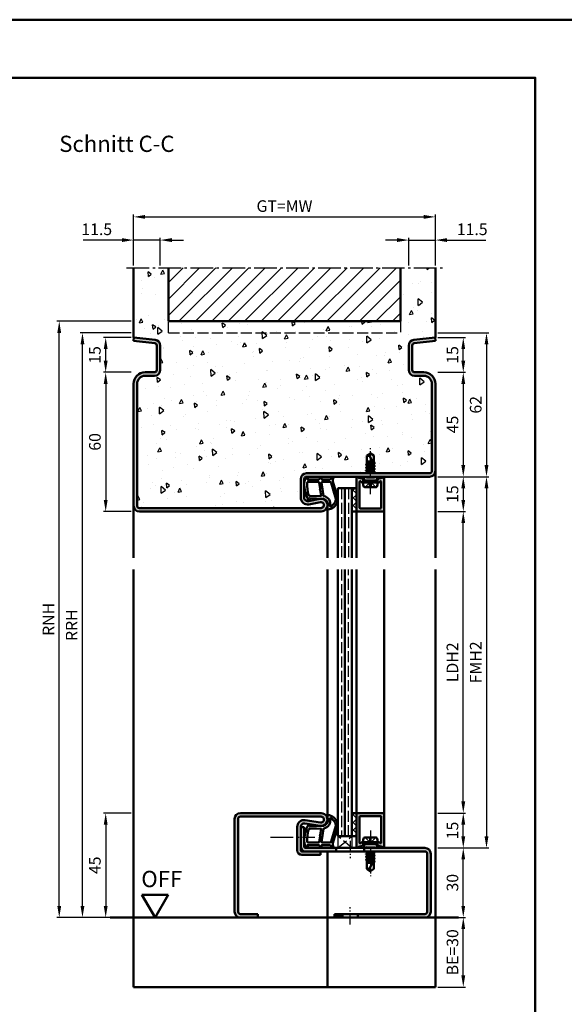
# Model space of a CAD drawing. Units: millimetres. Extents: x 0 to 6300, y -31 to 742.
# Drawn here: x 2903 to 3138, y 318 to 742 of the extents above; entities that cross this region are included whole.
import ezdxf

# ---------------------------------------------------------------- set-up
doc = ezdxf.new("R2010")
doc.units = ezdxf.units.MM
for name, pattern in [('AM_DIN_F_W050', [6.25, 4.75, -1.5]), ('AM_DIN_G_W050', [13.75, 9.75, -1.5, 1, -1.5]), ('AM_DIN_G_W050x2', [6.875, 4.75, -0.875, 0.375, -0.875])]:
    doc.linetypes.add(name, pattern=pattern)
for name, color, linetype, lineweight in [('AM_0', 7, 'Continuous', 50), ('AM_1', 14, 'Continuous', 50), ('AM_3', 6, 'AM_DIN_F_W050', 25), ('AM_5', 3, 'Continuous', 25), ('AM_7', 4, 'AM_DIN_G_W050', 25), ('AM_8', 1, 'Continuous', 25), ('AM_BOR', 7, 'Continuous', 50)]:
    doc.layers.add(name, color=color, linetype=linetype, lineweight=lineweight)
doc.layers.add('AM_12', color=7, linetype='Continuous', lineweight=50, plot=False)
doc.styles.get("Standard").update_dxf_attribs({"font": 'ISOCP.SHX'})
doc.dimstyles.new('AM_DIN$0', dxfattribs={"dimtxt": 4.5, "dimasz": 4.5, "dimexe": 1, "dimexo": 1, "dimgap": 1.5, "dimtad": 1, "dimdsep": 46, "dimtxsty": 'Standard', "dimcen": 0, "dimclrd": 256, "dimclre": 256, "dimclrt": 2, "dimazin": 2, "dimtp": 0.1, "dimtm": 0.1, "dimtfac": 0.71, "dimtmove": 0, "dimatfit": 3, "dimfxl": 0, "dimlwd": -1, "dimlwe": -1, "dimarcsym": 0})
pattern_1 = [(45, (4080.9464, 1020.9957), (-1.6263456, 1.6263456), []), (135, (4080.9464, 1020.9957), (-1.6263456, -1.6263456), [])]

# ---------------------------------------------------------------- blocks, each defined once
blk = doc.blocks.new('*D345')
at = {"layer": 'AM_5', "linetype": 'ByBlock'}
for p, q in [((2951, 400.5), (2939, 400.5)), ((2940, 395.5), (2940, 360.5)), ((2951, 355.5), (2939, 355.5))]:
    blk.add_line(p, q, dxfattribs=at)
at = {"layer": 'AM_5'}
for points in [[(2939.17, 395.5), (2940.83, 395.5), (2940, 400.5)], [(2939.17, 360.5), (2940.83, 360.5), (2940, 355.5)]]:
    blk.add_solid(points, dxfattribs=at)
at = {"layer": 'Defpoints', "color": 0}
for p in [(2952, 400.5), (2940, 355.5), (2952, 355.5)]:
    blk.add_point(p, dxfattribs=at)
at = {"layer": 'AM_5', "color": 2, "insert": (2936, 378), "char_height": 5, "attachment_point": 5, "rotation": 90}
blk.add_mtext('45', dxfattribs=at)
blk = doc.blocks.new('*D346')
at = {"layer": 'AM_5', "linetype": 'ByBlock'}
for p, q in [((3083, 385.5), (3095, 385.5)), ((3094, 360.5), (3094, 380.5)), ((3083, 355.5), (3095, 355.5))]:
    blk.add_line(p, q, dxfattribs=at)
at = {"layer": 'AM_5'}
for points in [[(3093.17, 380.5), (3094.83, 380.5), (3094, 385.5)], [(3093.17, 360.5), (3094.83, 360.5), (3094, 355.5)]]:
    blk.add_solid(points, dxfattribs=at)
at = {"layer": 'Defpoints', "color": 0}
for p in [(3082, 385.5), (3094, 385.5), (3082, 355.5)]:
    blk.add_point(p, dxfattribs=at)
at = {"layer": 'AM_5', "color": 2, "insert": (3090, 370.5), "char_height": 5, "attachment_point": 5, "rotation": 90}
blk.add_mtext('30', dxfattribs=at)
blk = doc.blocks.new('*D347')
at = {"layer": 'AM_5', "linetype": 'ByBlock'}
for p, q in [((3083, 400.5), (3095, 400.5)), ((3094, 390.5), (3094, 395.5)), ((3083, 385.5), (3095, 385.5))]:
    blk.add_line(p, q, dxfattribs=at)
at = {"layer": 'AM_5'}
for points in [[(3093.17, 395.5), (3094.83, 395.5), (3094, 400.5)], [(3093.17, 390.5), (3094.83, 390.5), (3094, 385.5)]]:
    blk.add_solid(points, dxfattribs=at)
at = {"layer": 'Defpoints', "color": 0}
for p in [(3082, 400.5), (3094, 400.5), (3082, 385.5)]:
    blk.add_point(p, dxfattribs=at)
at = {"layer": 'AM_5', "color": 2, "insert": (3090, 393), "char_height": 5, "attachment_point": 5, "rotation": 90}
blk.add_mtext('15', dxfattribs=at)
blk = doc.blocks.new('*D348')
at = {"layer": 'AM_5', "linetype": 'ByBlock'}
for p, q in [((3083, 530.5), (3095, 530.5)), ((3094, 405.5), (3094, 525.5)), ((3083, 400.5), (3095, 400.5))]:
    blk.add_line(p, q, dxfattribs=at)
at = {"layer": 'AM_5'}
for points in [[(3093.17, 525.5), (3094.83, 525.5), (3094, 530.5)], [(3093.17, 405.5), (3094.83, 405.5), (3094, 400.5)]]:
    blk.add_solid(points, dxfattribs=at)
at = {"layer": 'Defpoints', "color": 0}
for p in [(3082, 530.5), (3094, 530.5), (3082, 400.5)]:
    blk.add_point(p, dxfattribs=at)
at = {"layer": 'AM_5', "color": 2, "insert": (3089.97, 465.5), "char_height": 5, "attachment_point": 5, "rotation": 90}
blk.add_mtext('LDH2', dxfattribs=at)
blk = doc.blocks.new('*D349')
at = {"layer": 'AM_5', "linetype": 'ByBlock'}
for p, q in [((3083, 545.5), (3105, 545.5)), ((3104, 540.5), (3104, 390.5)), ((3083, 385.5), (3105, 385.5))]:
    blk.add_line(p, q, dxfattribs=at)
at = {"layer": 'AM_5'}
for points in [[(3103.17, 540.5), (3104.83, 540.5), (3104, 545.5)], [(3103.17, 390.5), (3104.83, 390.5), (3104, 385.5)]]:
    blk.add_solid(points, dxfattribs=at)
at = {"layer": 'Defpoints', "color": 0}
for p in [(3082, 545.5), (3082, 385.5), (3104, 385.5)]:
    blk.add_point(p, dxfattribs=at)
at = {"layer": 'AM_5', "color": 2, "insert": (3100, 465.5), "char_height": 5, "attachment_point": 5, "rotation": 90}
blk.add_mtext('FMH2', dxfattribs=at)
blk = doc.blocks.new('*D327')
at = {"layer": 'AM_5', "linetype": 'ByBlock'}
for p, q in [((3083, 590.5), (3095, 590.5)), ((3094, 585.5), (3094, 550.5)), ((3083, 545.5), (3095, 545.5))]:
    blk.add_line(p, q, dxfattribs=at)
at = {"layer": 'AM_5'}
for points in [[(3093.17, 585.5), (3094.83, 585.5), (3094, 590.5)], [(3093.17, 550.5), (3094.83, 550.5), (3094, 545.5)]]:
    blk.add_solid(points, dxfattribs=at)
at = {"layer": 'Defpoints', "color": 0}
for p in [(3082, 590.5), (3082, 545.5), (3094, 545.5)]:
    blk.add_point(p, dxfattribs=at)
at = {"layer": 'AM_5', "color": 2, "insert": (3090, 568), "char_height": 5, "attachment_point": 5, "rotation": 90}
blk.add_mtext('45', dxfattribs=at)
blk = doc.blocks.new('*D328')
at = {"layer": 'AM_5', "linetype": 'ByBlock'}
for p, q in [((3083, 545.5), (3095, 545.5)), ((3094, 540.5), (3094, 535.5)), ((3083, 530.5), (3095, 530.5))]:
    blk.add_line(p, q, dxfattribs=at)
at = {"layer": 'AM_5'}
for points in [[(3093.17, 540.5), (3094.83, 540.5), (3094, 545.5)], [(3093.17, 535.5), (3094.83, 535.5), (3094, 530.5)]]:
    blk.add_solid(points, dxfattribs=at)
at = {"layer": 'Defpoints', "color": 0}
for p in [(3082, 545.5), (3082, 530.5), (3094, 530.5)]:
    blk.add_point(p, dxfattribs=at)
at = {"layer": 'AM_5', "color": 2, "insert": (3090, 538), "char_height": 5, "attachment_point": 5, "rotation": 90}
blk.add_mtext('15', dxfattribs=at)
blk = doc.blocks.new('*D312')
at = {"layer": 'AM_5', "linetype": 'ByBlock'}
for p, q in [((2951, 590.5), (2939, 590.5)), ((2940, 585.5), (2940, 535.5)), ((2951, 530.5), (2939, 530.5))]:
    blk.add_line(p, q, dxfattribs=at)
at = {"layer": 'AM_5'}
for points in [[(2939.17, 585.5), (2940.83, 585.5), (2940, 590.5)], [(2939.17, 535.5), (2940.83, 535.5), (2940, 530.5)]]:
    blk.add_solid(points, dxfattribs=at)
at = {"layer": 'Defpoints', "color": 0}
for p in [(2952, 590.5), (2940, 530.5), (2952, 530.5)]:
    blk.add_point(p, dxfattribs=at)
at = {"layer": 'AM_5', "color": 2, "insert": (2936, 560.5), "char_height": 5, "attachment_point": 5, "rotation": 90}
blk.add_mtext('60', dxfattribs=at)
blk = doc.blocks.new('*D313')
at = {"layer": 'AM_5', "linetype": 'ByBlock'}
for p, q in [((2947, 647.5), (2930.29, 647.5)), ((2952, 636.5), (2952, 648.5)), ((2963.5, 647.5), (2952, 647.5)), ((2963.5, 636.5), (2963.5, 648.5)), ((2968.5, 647.5), (2973.5, 647.5))]:
    blk.add_line(p, q, dxfattribs=at)
at = {"layer": 'AM_5'}
for points in [[(2947, 648.33), (2947, 646.67), (2952, 647.5)], [(2968.5, 648.33), (2968.5, 646.67), (2963.5, 647.5)]]:
    blk.add_solid(points, dxfattribs=at)
at = {"layer": 'Defpoints', "color": 0}
for p in [(2952, 647.5), (2952, 635.5), (2963.5, 635.5)]:
    blk.add_point(p, dxfattribs=at)
at = {"layer": 'AM_5', "color": 2, "insert": (2936.15, 651.5), "char_height": 5, "attachment_point": 5}
blk.add_mtext('11.5', dxfattribs=at)
blk = doc.blocks.new('*D314')
at = {"layer": 'AM_5', "linetype": 'ByBlock'}
for p, q in [((3065.5, 647.5), (3060.5, 647.5)), ((3070.5, 636.5), (3070.5, 648.5)), ((3070.5, 647.5), (3082, 647.5)), ((3082, 636.5), (3082, 648.5)), ((3087, 647.5), (3103.71, 647.5))]:
    blk.add_line(p, q, dxfattribs=at)
at = {"layer": 'AM_5'}
for points in [[(3065.5, 648.33), (3065.5, 646.67), (3070.5, 647.5)], [(3087, 648.33), (3087, 646.67), (3082, 647.5)]]:
    blk.add_solid(points, dxfattribs=at)
at = {"layer": 'Defpoints', "color": 0}
for p in [(3082, 647.5), (3070.5, 635.5), (3082, 635.5)]:
    blk.add_point(p, dxfattribs=at)
at = {"layer": 'AM_5', "color": 2, "insert": (3097.85, 651.5), "char_height": 5, "attachment_point": 5}
blk.add_mtext('11.5', dxfattribs=at)
blk = doc.blocks.new('*D315')
at = {"layer": 'AM_5', "linetype": 'ByBlock'}
for p, q in [((2952, 636.5), (2952, 658.5)), ((3082, 636.5), (3082, 658.5)), ((2957, 657.5), (3077, 657.5))]:
    blk.add_line(p, q, dxfattribs=at)
at = {"layer": 'AM_5'}
for points in [[(2957, 658.33), (2957, 656.67), (2952, 657.5)], [(3077, 658.33), (3077, 656.67), (3082, 657.5)]]:
    blk.add_solid(points, dxfattribs=at)
at = {"layer": 'Defpoints', "color": 0}
for p in [(3082, 657.5), (2952, 635.5), (3082, 635.5)]:
    blk.add_point(p, dxfattribs=at)
at = {"layer": 'AM_5', "color": 2, "insert": (3017, 661.51), "char_height": 5, "attachment_point": 5}
blk.add_mtext('GT=MW', dxfattribs=at)
blk = doc.blocks.new('*D329')
at = {"layer": 'AM_5', "linetype": 'ByBlock'}
for p, q in [((2951, 605.5), (2939, 605.5)), ((2940, 595.5), (2940, 600.5)), ((2951, 590.5), (2939, 590.5))]:
    blk.add_line(p, q, dxfattribs=at)
at = {"layer": 'AM_5'}
for points in [[(2939.17, 600.5), (2940.83, 600.5), (2940, 605.5)], [(2939.17, 595.5), (2940.83, 595.5), (2940, 590.5)]]:
    blk.add_solid(points, dxfattribs=at)
at = {"layer": 'Defpoints', "color": 0}
for p in [(2940, 605.5), (2952, 605.5), (2952, 590.5)]:
    blk.add_point(p, dxfattribs=at)
at = {"layer": 'AM_5', "color": 2, "insert": (2936, 598), "char_height": 5, "attachment_point": 5, "rotation": 90}
blk.add_mtext('15', dxfattribs=at)
blk = doc.blocks.new('*D330')
at = {"layer": 'AM_5', "linetype": 'ByBlock'}
for p, q in [((3083, 605.5), (3095, 605.5)), ((3094, 595.5), (3094, 600.5)), ((3083, 590.5), (3095, 590.5))]:
    blk.add_line(p, q, dxfattribs=at)
at = {"layer": 'AM_5'}
for points in [[(3093.17, 600.5), (3094.83, 600.5), (3094, 605.5)], [(3093.17, 595.5), (3094.83, 595.5), (3094, 590.5)]]:
    blk.add_solid(points, dxfattribs=at)
at = {"layer": 'Defpoints', "color": 0}
for p in [(3082, 605.5), (3094, 605.5), (3082, 590.5)]:
    blk.add_point(p, dxfattribs=at)
at = {"layer": 'AM_5', "color": 2, "insert": (3090, 598), "char_height": 5, "attachment_point": 5, "rotation": 90}
blk.add_mtext('15', dxfattribs=at)
blk = doc.blocks.new('*D331')
at = {"layer": 'AM_5', "linetype": 'ByBlock'}
for p, q in [((2951, 607.5), (2929, 607.5)), ((2930, 360.5), (2930, 602.5)), ((2951, 355.5), (2929, 355.5))]:
    blk.add_line(p, q, dxfattribs=at)
at = {"layer": 'AM_5'}
for points in [[(2929.17, 602.5), (2930.83, 602.5), (2930, 607.5)], [(2929.17, 360.5), (2930.83, 360.5), (2930, 355.5)]]:
    blk.add_solid(points, dxfattribs=at)
at = {"layer": 'Defpoints', "color": 0}
for p in [(2930, 607.5), (2952, 607.5), (2952, 355.5)]:
    blk.add_point(p, dxfattribs=at)
at = {"layer": 'AM_5', "color": 2, "insert": (2926, 481.5), "char_height": 5, "attachment_point": 5, "rotation": 90}
blk.add_mtext('RRH', dxfattribs=at)
blk = doc.blocks.new('*D332')
at = {"layer": 'AM_5', "linetype": 'ByBlock'}
for p, q in [((2951, 612.5), (2919, 612.5)), ((2920, 360.5), (2920, 607.5)), ((2951, 355.5), (2919, 355.5))]:
    blk.add_line(p, q, dxfattribs=at)
at = {"layer": 'AM_5'}
for points in [[(2919.17, 607.5), (2920.83, 607.5), (2920, 612.5)], [(2919.17, 360.5), (2920.83, 360.5), (2920, 355.5)]]:
    blk.add_solid(points, dxfattribs=at)
at = {"layer": 'Defpoints', "color": 0}
for p in [(2920, 612.5), (2952, 612.5), (2952, 355.5)]:
    blk.add_point(p, dxfattribs=at)
at = {"layer": 'AM_5', "color": 2, "insert": (2916, 484), "char_height": 5, "attachment_point": 5, "rotation": 90}
blk.add_mtext('RNH', dxfattribs=at)
blk = doc.blocks.new('*D333')
at = {"layer": 'AM_5', "linetype": 'ByBlock'}
for p, q in [((3083, 607.5), (3105, 607.5)), ((3104, 602.5), (3104, 550.5)), ((3083, 545.5), (3105, 545.5))]:
    blk.add_line(p, q, dxfattribs=at)
at = {"layer": 'AM_5'}
for points in [[(3103.17, 602.5), (3104.83, 602.5), (3104, 607.5)], [(3103.17, 550.5), (3104.83, 550.5), (3104, 545.5)]]:
    blk.add_solid(points, dxfattribs=at)
at = {"layer": 'Defpoints', "color": 0}
for p in [(3082, 607.5), (3082, 545.5), (3104, 545.5)]:
    blk.add_point(p, dxfattribs=at)
at = {"layer": 'AM_5', "color": 2, "insert": (3100, 576.5), "char_height": 5, "attachment_point": 5, "rotation": 90}
blk.add_mtext('62', dxfattribs=at)
blk = doc.blocks.new('*D316')
at = {"layer": 'AM_5', "linetype": 'ByBlock'}
for p, q in [((3083, 355.5), (3095, 355.5)), ((3094, 330.5), (3094, 350.5)), ((3083, 325.5), (3095, 325.5))]:
    blk.add_line(p, q, dxfattribs=at)
at = {"layer": 'AM_5'}
for points in [[(3093.17, 350.5), (3094.83, 350.5), (3094, 355.5)], [(3093.17, 330.5), (3094.83, 330.5), (3094, 325.5)]]:
    blk.add_solid(points, dxfattribs=at)
at = {"layer": 'Defpoints', "color": 0}
for p in [(3082, 355.5), (3094, 355.5), (3082, 325.5)]:
    blk.add_point(p, dxfattribs=at)
at = {"layer": 'AM_5', "color": 2, "insert": (3090, 340.5), "char_height": 5, "attachment_point": 5, "rotation": 90}
blk.add_mtext('BE=30', dxfattribs=at)
blk = doc.blocks.new('DIN_A3_BOS')
at = {"layer": 'AM_12'}
blk.add_lwpolyline([(0, 0), (420, 0), (420, 297), (0, 297)], close=True, dxfattribs=at)
at = {"layer": 'AM_BOR'}
blk.add_lwpolyline([(20, 10), (410, 10), (410, 287), (20, 287)], close=True, dxfattribs=at)
blk = doc.blocks.new('OFF Symbol ab Maßstab 1 2.5')
at = {"layer": 'AM_0'}
for p, q in [((5.62, 9.74), (-5.62, 9.74)), ((0, 0), (-5.62, 9.74)), ((0, 0), (5.62, 9.74))]:
    blk.add_line(p, q, dxfattribs=at)
at = {"layer": 'AM_0', "insert": (-5.92, 20.09), "char_height": 7, "width": 28.3139, "attachment_point": 1}
blk.add_mtext('OFF', dxfattribs=at)

msp = doc.modelspace()

# ---------------------------------------------------------------- hatches: boundary and pattern name
at = {"layer": 'AM_8'}
h = msp.add_hatch(dxfattribs=at)
h.set_pattern_fill('AR-CONC', color=256, scale=0.1, angle=45)
h.set_pattern_definition([(95, (4080.946, 1035.996), (14.00947, 11.75534), [1.905, -20.955]), (40, (4080.946, 1035.996), (-16.00185, 11.01767), [1.524, -16.76406]), (145.4514, (4082.114, 1036.975), (-1.99238, 22.773), [1.619, -17.80902]), (91.1842, (4077.354, 1039.588), (22.14102, 16.19534), [2.8575, -31.4325]), (141.6356, (4079.2, 1040.937), (-0.70866, 34.2827), [2.4285, -26.71356]), (36.1842, (4077.354, 1039.588), (-0.70866, 34.2827), [2.286, -25.146]), (66, (4080.048, 1040.486), (17.952, 3.48951), [1.905, -20.955]), (11, (4080.048, 1040.486), (-8.654, 17.39412), [1.524, -16.764]), (116.4514, (4081.544, 1040.777), (9.298, 20.88363), [1.619, -17.809]), (82.5, (4080.9464, 1035.996), (-5.760547, 6.19734), [0, -16.5608, 0, -17.018, 0, -16.8275]), (52.5, (4080.946, 1035.996), (-2.35897, 11.8087), [0, -9.7028, 0, -16.1798, 0, -6.4135]), (12.5, (4076.941, 1031.9905), (9.992786, 9.18262), [0, -6.35, 0, -19.812, 0, -26.289]), (2.5, (4075.145, 1030.194), (8.67639, 12.27224), [0, -8.255, 0, -13.1572, 0, -18.669])])
h.paths.add_polyline_path([(2961, 589), (2957, 589, 0.4142136), (2953.5, 585.5), (2953.5, 533, 0.4142136), (2954.5, 532), (3032.75, 532, 1.0968549), (3032.521, 534.479), (3027.551, 533.551, -0.4693847), (3024, 536.5), (3024, 544.5, -0.4142136), (3026.5, 547), (3052.354, 547), (3052.5, 547.085), (3052.5, 547.864), (3052.043, 548.128), (3052.5, 548.392), (3052.5, 549.171), (3052.055, 549.428), (3052.5, 549.685), (3052.5, 550.471), (3052.055, 550.728), (3052.5, 550.985), (3052.5, 554.599), (3054, 555.5), (3055.5, 554.599), (3055.5, 551.635), (3055.945, 551.378), (3055.5, 551.121), (3055.5, 550.335), (3055.945, 550.078), (3055.5, 549.821), (3055.5, 549.035), (3055.945, 548.778), (3055.5, 548.521), (3055.5, 547.735), (3055.945, 547.478), (3055.5, 547.221), (3055.5, 547), (3079.5, 547, 0.4142136), (3080.5, 548), (3080.5, 585.5, 0.4142136), (3077, 589), (3073, 589, -0.4142136), (3070.5, 591.5), (3070.5, 602.057, -0.383864), (3072.739, 604.543), (3082, 605.516), (3082, 635.5), (3067, 635.5), (3067, 612.5), (2967, 612.5), (2967, 635.5), (2952, 635.5), (2952, 605.516), (2961.261, 604.543, -0.383864), (2963.5, 602.057), (2963.5, 591.5, -0.4142136)])
h = msp.add_hatch(dxfattribs=at)
h.set_pattern_fill('_U', color=256, scale=5, angle=45, pattern_type=0)
h.set_pattern_definition([(45, (4080.9464, 1035.9957), (-3.535534, 3.535534), [])])
h.paths.add_polyline_path([(2967, 635.5), (2967, 612.5), (3067, 612.5), (3067, 635.5)], flags=17)
h = msp.add_hatch(color=256, dxfattribs=at)
h.dxf.hatch_style = 1
h.paths.add_polyline_path([(3032.75, 530.5, 1.0968549), (3032.245, 535.953), (3027.275, 535.025, -0.4693847), (3025.5, 536.5), (3025.5, 544.5, -0.4142136), (3026.5, 545.5), (3079.5, 545.5, 0.4142136), (3082, 548), (3082, 585.5, 0.4142136), (3077, 590.5), (3073, 590.5, -0.4142136), (3072, 591.5), (3072, 602.057, -0.383864), (3072.895, 603.051), (3082, 604.008), (3081.843, 605.5), (3072.739, 604.543, 0.383864), (3070.5, 602.057), (3070.5, 591.5, 0.4142136), (3073, 589), (3077, 589, -0.4142136), (3080.5, 585.5), (3080.5, 548, -0.4142136), (3079.5, 547), (3026.5, 547, 0.4142136), (3024, 544.5), (3024, 536.5, 0.4693847), (3027.551, 533.551), (3032.521, 534.479, -1.0968549), (3032.75, 532), (2954.5, 532, -0.4142136), (2953.5, 533), (2953.5, 585.5, -0.4142136), (2957, 589), (2961, 589, 0.4142136), (2963.5, 591.5), (2963.5, 602.057, 0.383864), (2961.261, 604.543), (2952.157, 605.5), (2952, 604.008), (2961.105, 603.051, -0.383864), (2962, 602.057), (2962, 591.5, -0.4142136), (2961, 590.5), (2957, 590.5, 0.4142136), (2952, 585.5), (2952, 533, 0.4142136), (2954.5, 530.5)])
h = msp.add_hatch(color=256, dxfattribs=at)
h.dxf.hatch_style = 1
h.paths.add_polyline_path([(3050.883, 544.15), (3050.719, 544.434, 0.1989124), (3050.415, 544.667), (3048.979, 545.052, -0.2437621), (3048.775, 545.238, 0.837595), (3048, 545.1), (3048, 530.8, 0.4142136), (3048.3, 530.5), (3059.7, 530.5, 0.4142136), (3060, 530.8), (3060, 545.1, 0.837595), (3059.225, 545.238, -0.2437621), (3059.021, 545.052), (3057.585, 544.667, 0.1989124), (3057.281, 544.434), (3057.117, 544.15, 0.1316525), (3057.05, 543.9), (3057.05, 543.5, 0.8242588), (3058.014, 543.313, -0.23542), (3058.214, 543.49), (3058.322, 543.519, -0.4931454), (3058.7, 543.229), (3058.7, 532.1, -0.4142136), (3058.4, 531.8), (3049.6, 531.8, -0.4142136), (3049.3, 532.1), (3049.3, 543.229, -0.4931454), (3049.678, 543.519), (3049.786, 543.49, -0.23542), (3049.986, 543.313, 0.8242588), (3050.95, 543.5), (3050.95, 543.9, 0.1316525)], flags=17)
h = msp.add_hatch(dxfattribs=at)
h.set_pattern_fill('_U', color=256, scale=2.3, angle=45, double=1, pattern_type=0)
h.set_pattern_definition(pattern_1)
h.paths.add_polyline_path([(3048, 540.5), (3046, 540.5), (3046, 530.5), (3048, 530.5)], flags=17)
h = msp.add_hatch(color=256, dxfattribs=at)
h.dxf.hatch_style = 1
h.paths.add_polyline_path([(3005.5, 355.5), (3005.5, 357), (2998, 357, -0.4142136), (2997, 358), (2997, 398, -0.4142136), (2998, 399), (3032.75, 399, -1.0753541), (3032.569, 396.513), (3025.934, 397.483, 0.4574018), (3022.5, 394.515), (3022.5, 384.5, 0.4142136), (3024.5, 382.5), (3032.5, 382.5), (3032.5, 384), (3024.5, 384, -0.4142136), (3024, 384.5), (3024, 394.515, -0.4574018), (3025.717, 395.999), (3032.352, 395.029, 1.0753541), (3032.75, 400.5), (2998, 400.5, 0.4142136), (2995.5, 398), (2995.5, 358, 0.4142136), (2998, 355.5)])
h = msp.add_hatch(dxfattribs=at)
h.set_pattern_fill('_U', color=256, scale=2.3, angle=45, double=1, pattern_type=0)
h.set_pattern_definition(pattern_1)
h.paths.add_polyline_path([(3048, 400.5), (3046, 400.5), (3046, 390.5), (3048, 390.5)])
h = msp.add_hatch(color=256, dxfattribs=at)
h.dxf.hatch_style = 1
h.paths.add_polyline_path([(3049.3, 398.9, -0.4142136), (3049.6, 399.2), (3058.4, 399.2, -0.4142136), (3058.7, 398.9), (3058.7, 387.771, -0.4931454), (3058.322, 387.481), (3058.214, 387.51, -0.23542), (3058.014, 387.687, 0.8242588), (3057.05, 387.5), (3057.05, 387.1, 0.1316525), (3057.117, 386.85), (3057.281, 386.566, 0.1989124), (3057.585, 386.333), (3059.021, 385.948, -0.2437621), (3059.225, 385.762, 0.837595), (3060, 385.9), (3060, 400.2, 0.4142136), (3059.7, 400.5), (3048.3, 400.5, 0.4142136), (3048, 400.2), (3048, 390.5), (3048, 385.9, 0.837595), (3048.775, 385.762, -0.2437621), (3048.979, 385.948), (3050.415, 386.333, 0.1989124), (3050.719, 386.566), (3050.883, 386.85, 0.1316525), (3050.95, 387.1), (3050.95, 387.5, 0.8242588), (3049.986, 387.687, -0.23542), (3049.786, 387.51), (3049.678, 387.481, -0.4931454), (3049.3, 387.771)])
h = msp.add_hatch(color=256, dxfattribs=at)
h.dxf.hatch_style = 1
h.paths.add_polyline_path([(3026, 385.5, -0.4142136), (3025.5, 386), (3025.5, 394.5), (3024, 394.5), (3024, 386, 0.4142136), (3026, 384), (3039.3, 384), (3039.3, 385.5)])
h = msp.add_hatch(color=256, dxfattribs=at)
h.dxf.hatch_style = 1
h.paths.add_polyline_path([(3051.3, 385.5), (3051.3, 384), (3077.5, 384, -0.4142136), (3078.5, 383), (3078.5, 358, -0.4142136), (3077.5, 357), (3048.55, 357), (3048.55, 355.5), (3077.5, 355.5, 0.4142136), (3080, 358), (3080, 383, 0.4142136), (3077.5, 385.5)])
h = msp.add_hatch(color=256, dxfattribs=at)
h.dxf.hatch_style = 1
h.paths.add_polyline_path([(3042.05, 355.5), (3042.05, 357), (3038.5, 357), (3038.5, 355.5)])

# ---------------------------------------------------------------- linework, layer by layer
at = {"layer": 'AM_0'}
for p, q in [((2952, 605.5), (2952, 635.5)), ((2967, 612.5), (2967, 635.5)), ((3067, 612.5), (3067, 635.5)), ((3082, 605.5), (3082, 635.5)), ((2967, 612.5), (3067, 612.5)), ((2952.157, 605.5), (2952, 604.008)), ((2952.157, 605.5), (2952, 605.5)), ((2952, 604.008), (2961.105, 603.051)), ((2952.157, 605.5), (2961.261, 604.543)), ((3081.843, 605.5), (3072.739, 604.543)), ((3082, 604.008), (3072.895, 603.051)), ((3081.843, 605.5), (3082, 604.008)), ((3081.843, 605.5), (3082, 605.5)), ((2962, 602.057), (2962, 591.5)), ((2963.5, 602.057), (2963.5, 591.5)), ((3070.5, 602.057), (3070.5, 591.5)), ((3072, 602.057), (3072, 591.5)), ((2961, 590.5), (2957, 590.5)), ((3073, 590.5), (3077, 590.5)), ((2961, 589), (2957, 589)), ((3073, 589), (3077, 589)), ((2952, 585.5), (2952, 533)), ((2953.5, 585.5), (2953.5, 533)), ((3080.5, 585.5), (3080.5, 548)), ((3082, 585.5), (3082, 548)), ((3054, 555.5), (3052.5, 554.599)), ((3052.5, 554.599), (3052.5, 550.985)), ((3052.5, 552), (3054.941, 552)), ((3055.201, 551.502), (3052.5, 551.953)), ((3052.5, 551.771), (3055.386, 551.145)), ((3055.5, 550.927), (3053.662, 554.456)), ((3053.813, 552), (3055.085, 551.725)), ((3054, 555.5), (3055.5, 554.599)), ((3055.5, 551.635), (3055.5, 554.599)), ((3055.894, 547.486), (3052.093, 548.119)), ((3055.894, 550.086), (3052.106, 550.719)), ((3055.894, 548.786), (3052.106, 549.419)), ((3052.118, 548.171), (3052.5, 548.392)), ((3052.118, 548.084), (3052.5, 547.864)), ((3052.13, 550.771), (3052.5, 550.985)), ((3052.13, 550.684), (3052.5, 550.471)), ((3052.13, 549.471), (3052.5, 549.685)), ((3052.13, 549.384), (3052.5, 549.171)), ((3052.5, 550.985), (3055.5, 550.335)), ((3052.5, 549.685), (3052.5, 550.471)), ((3052.5, 550.471), (3055.5, 549.821)), ((3052.5, 549.685), (3055.5, 549.035)), ((3052.5, 549.171), (3055.5, 548.521)), ((3052.5, 548.392), (3052.5, 549.171)), ((3052.5, 548.392), (3055.5, 547.735)), ((3052.5, 547.864), (3055.5, 547.221)), ((3052.5, 547.085), (3052.5, 547.864)), ((3055.87, 551.421), (3055.5, 551.635)), ((3055.87, 551.334), (3055.5, 551.121)), ((3055.5, 550.335), (3055.5, 551.121)), ((3055.87, 550.121), (3055.5, 550.335)), ((3055.87, 550.034), (3055.5, 549.821)), ((3055.5, 549.035), (3055.5, 549.821)), ((3055.87, 548.821), (3055.5, 549.035)), ((3055.87, 548.734), (3055.5, 548.521)), ((3055.5, 547.735), (3055.5, 548.521)), ((3055.87, 547.521), (3055.5, 547.735)), ((3055.87, 551.421), (3055.545, 551.609)), ((3024, 536.5), (3024, 544.5)), ((3025.5, 536.5), (3025.5, 544.5)), ((3079.5, 547), (3026.5, 547)), ((3079.5, 545.5), (3026.5, 545.5)), ((3048, 545.1), (3048, 530.5)), ((3048.979, 545.052), (3050.415, 544.667)), ((3049.678, 543.519), (3049.786, 543.49)), ((3050.883, 544.15), (3050.719, 544.434)), ((3050.75, 543), (3051.27, 543.9)), ((3050.95, 543.9), (3050.95, 543.5)), ((3051.27, 543.9), (3051.27, 545.5)), ((3056.73, 543.9), (3051.27, 543.9)), ((3052.354, 547), (3052.5, 547.085)), ((3052.5, 547.085), (3052.875, 547)), ((3055.87, 547.434), (3055.5, 547.221)), ((3055.5, 547), (3055.5, 547.221)), ((3056.73, 543.9), (3056.73, 545.5)), ((3057.25, 543), (3056.73, 543.9)), ((3057.05, 543.9), (3057.05, 543.5)), ((3057.117, 544.15), (3057.281, 544.434)), ((3059.021, 545.052), (3057.585, 544.667)), ((3058.322, 543.519), (3058.214, 543.49)), ((3060, 530.8), (3060, 545.1)), ((3040, 540.5), (3040, 510.5)), ((3040, 540.5), (3048, 540.5)), ((3043, 540.5), (3043, 510.5)), ((3046, 540.5), (3046, 510.5)), ((3049.3, 532.1), (3049.3, 543.229)), ((3057.25, 543), (3050.75, 543)), ((3050.75, 543), (3051.07, 541.402)), ((3051.56, 541), (3056.44, 541)), ((3057.25, 543), (3056.93, 541.402)), ((3058.7, 532.1), (3058.7, 543.229)), ((3032.245, 535.953), (3027.275, 535.025)), ((2954.5, 532), (3032.75, 532)), ((3032.521, 534.479), (3027.551, 533.551)), ((3058.4, 531.8), (3049.6, 531.8)), ((2954.5, 530.5), (3032.75, 530.5)), ((3046, 530.5), (3048, 530.5)), ((3048.3, 530.5), (3059.7, 530.5)), ((3040, 505.5), (3040, 390.5)), ((3043, 390.5), (3043, 505.5)), ((3046, 390.5), (3046, 505.5)), ((2998, 400.5), (3032.75, 400.5)), ((2998, 399), (3032.75, 399)), ((3046, 400.5), (3048, 400.5)), ((3048, 385.9), (3048, 400.5)), ((3048.3, 400.5), (3059.7, 400.5)), ((3058.4, 399.2), (3049.6, 399.2)), ((3060, 400.2), (3060, 385.9)), ((2995.5, 398), (2995.5, 358)), ((2997, 398), (2997, 358)), ((3025.717, 395.999), (3032.352, 395.029)), ((3025.934, 397.483), (3032.569, 396.513)), ((3049.3, 398.9), (3049.3, 387.771)), ((3058.7, 398.9), (3058.7, 387.771)), ((3022.5, 384.5), (3022.5, 394.515)), ((3024, 384.5), (3024, 394.515)), ((3024, 394.5), (3025.5, 394.5)), ((3025.5, 386), (3025.5, 394.5)), ((3040, 390.5), (3048, 390.5)), ((3048.979, 385.948), (3050.415, 386.333)), ((3049.678, 387.481), (3049.786, 387.51)), ((3050.883, 386.85), (3050.719, 386.566)), ((3050.75, 388), (3051.07, 389.598)), ((3050.75, 388), (3051.27, 387.1)), ((3050.75, 388), (3057.25, 388)), ((3050.95, 387.1), (3050.95, 387.5)), ((3056.73, 387.1), (3051.27, 387.1)), ((3051.27, 387.1), (3051.27, 385.5)), ((3051.56, 390), (3056.44, 390)), ((3057.25, 388), (3056.73, 387.1)), ((3056.73, 387.1), (3056.73, 385.5)), ((3057.25, 388), (3056.93, 389.598)), ((3057.05, 387.1), (3057.05, 387.5)), ((3057.117, 386.85), (3057.281, 386.566)), ((3059.021, 385.948), (3057.585, 386.333)), ((3058.322, 387.481), (3058.214, 387.51)), ((3077.5, 384), (3024.5, 384)), ((3024.5, 382.5), (3032.5, 382.5)), ((3026, 385.5), (3077.5, 385.5)), ((3032.5, 382.5), (3032.5, 384)), ((3039.3, 384), (3039.3, 385.5)), ((3051.3, 384), (3051.3, 385.5)), ((3055.894, 383.514), (3052.093, 382.881)), ((3055.894, 382.214), (3052.106, 381.581)), ((3052.118, 382.916), (3052.5, 383.136)), ((3052.118, 382.829), (3052.5, 382.608)), ((3052.354, 384), (3052.5, 383.915)), ((3052.5, 383.915), (3052.875, 384)), ((3052.5, 383.915), (3052.5, 383.136)), ((3052.5, 383.136), (3055.5, 383.779)), ((3052.5, 382.608), (3055.5, 383.265)), ((3052.5, 382.608), (3052.5, 381.829)), ((3052.5, 381.829), (3055.5, 382.479)), ((3055.5, 384), (3055.5, 383.779)), ((3055.87, 383.566), (3055.5, 383.779)), ((3055.87, 383.479), (3055.5, 383.265)), ((3055.5, 383.265), (3055.5, 382.479)), ((3055.87, 382.266), (3055.5, 382.479)), ((3055.87, 382.179), (3055.5, 381.965)), ((3078.5, 383), (3078.5, 358)), ((3080, 383), (3080, 358)), ((3055.894, 380.914), (3052.106, 380.281)), ((3052.13, 381.616), (3052.5, 381.829)), ((3052.13, 381.529), (3052.5, 381.315)), ((3052.13, 380.316), (3052.5, 380.529)), ((3052.13, 380.229), (3052.5, 380.015)), ((3052.5, 381.315), (3055.5, 381.965)), ((3052.5, 381.315), (3052.5, 380.529)), ((3052.5, 380.529), (3055.5, 381.179)), ((3052.5, 380.015), (3055.5, 380.665)), ((3052.5, 380.015), (3052.5, 376.401)), ((3052.5, 379.229), (3055.386, 379.855)), ((3055.201, 379.498), (3052.5, 379.047)), ((3052.5, 379), (3054.941, 379)), ((3055.5, 380.073), (3053.662, 376.544)), ((3053.813, 379), (3055.085, 379.275)), ((3055.5, 381.965), (3055.5, 381.179)), ((3055.87, 380.966), (3055.5, 381.179)), ((3055.87, 380.879), (3055.5, 380.665)), ((3055.5, 380.665), (3055.5, 379.879)), ((3055.87, 379.666), (3055.5, 379.879)), ((3055.87, 379.579), (3055.5, 379.365)), ((3055.5, 379.365), (3055.5, 376.401)), ((3055.87, 379.579), (3055.545, 379.391)), ((3054, 375.5), (3052.5, 376.401)), ((3054, 375.5), (3055.5, 376.401)), ((2998, 357), (3005.5, 357)), ((3005.5, 357), (3005.5, 355.5)), ((3038.5, 357), (3077.5, 357)), ((3038.5, 357), (3038.5, 355.5)), ((3042.05, 357), (3042.05, 355.5)), ((3048.55, 357), (3048.55, 355.5)), ((2942, 355.5), (3092, 355.5))]:
    msp.add_line(p, q, dxfattribs=at)
for centre, radius, start, end in [((2961, 602.057), 1, 0, 84), ((2961, 602.057), 2.5, 0, 84), ((3073, 602.057), 2.5, 96, 180), ((3073, 602.057), 1, 96, 180), ((2957, 585.5), 5, 90, 180), ((2961, 591.5), 2.5, 270, 0), ((2961, 591.5), 1, 270, 0), ((3073, 591.5), 2.5, 180, 270), ((3073, 591.5), 1, 180, 270), ((3077, 585.5), 5, 0, 90), ((2957, 585.5), 3.5, 90, 180), ((3077, 585.5), 3.5, 0, 90), ((3053.287, 556.214), 1.797, 244.0111, 282.02222), ((3055.986, 554.279), 2.331, 148.42638, 175.64327), ((3052.143, 548.128), 0.05, 120, 240), ((3052.155, 550.728), 0.05, 120, 240), ((3052.155, 549.428), 0.05, 120, 240), ((3055.845, 551.378), 0.05, 300, 60), ((3055.845, 550.078), 0.05, 300, 60), ((3055.845, 548.778), 0.05, 300, 60), ((3055.845, 547.478), 0.05, 300, 60), ((3079.5, 548), 1, 270, 0), ((3079.5, 548), 2.5, 270, 0), ((3026.5, 544.5), 2.5, 90, 180), ((3026.5, 544.5), 1, 90, 180), ((3048.4, 545.1), 0.4, 20.2025, 180), ((3049.057, 545.342), 0.3, 200.2025, 255), ((3049.6, 543.229), 0.3, 75, 180), ((3049.708, 543.2), 0.3, 22.01059, 75), ((3050.45, 543.5), 0.5, 202.01059, 0), ((3050.286, 544.184), 0.5, 30, 75), ((3050.45, 543.9), 0.5, 0, 30), ((3057.55, 543.9), 0.5, 150, 180), ((3057.55, 543.5), 0.5, 180, 337.98941), ((3057.714, 544.184), 0.5, 105, 150), ((3058.292, 543.2), 0.3, 105, 157.98941), ((3058.4, 543.229), 0.3, 0, 105), ((3058.943, 545.342), 0.3, 285, 339.7975), ((3059.6, 545.1), 0.4, 0, 159.7975), ((3051.56, 541.5), 0.5, 191.30993, 270), ((3056.44, 541.5), 0.5, 270, 348.69007), ((3027, 536.5), 3, 180, 280.57858), ((3027, 536.5), 1.5, 180, 280.57858), ((3032.75, 533.25), 2.75, 270, 100.57858), ((2954.5, 533), 2.5, 180, 270), ((2954.5, 533), 1, 180, 270), ((3032.75, 533.25), 1.25, 270, 100.57858), ((3048.3, 530.8), 0.3, 180, 270), ((3049.6, 532.1), 0.3, 180, 270), ((3058.4, 532.1), 0.3, 270, 0), ((3059.7, 530.8), 0.3, 270, 0), ((2998, 398), 2.5, 90, 180), ((2998, 398), 1, 90, 180), ((3032.75, 397.75), 2.75, 261.68224, 90), ((3032.75, 397.75), 1.25, 261.68224, 90), ((3048.3, 400.2), 0.3, 90, 180), ((3049.6, 398.9), 0.3, 90, 180), ((3058.4, 398.9), 0.3, 0, 90), ((3059.7, 400.2), 0.3, 0, 90), ((3025.5, 394.515), 3, 81.68224, 180), ((3025.5, 394.515), 1.5, 81.68224, 180), ((3049.6, 387.771), 0.3, 180, 285), ((3049.708, 387.8), 0.3, 285, 337.98941), ((3050.45, 387.5), 0.5, 0, 157.98941), ((3050.286, 386.816), 0.5, 285, 330), ((3050.45, 387.1), 0.5, 330, 0), ((3051.56, 389.5), 0.5, 90, 168.69007), ((3056.44, 389.5), 0.5, 11.30993, 90), ((3057.55, 387.5), 0.5, 22.01059, 180), ((3057.55, 387.1), 0.5, 180, 210), ((3057.714, 386.816), 0.5, 210, 255), ((3058.292, 387.8), 0.3, 202.01059, 255), ((3058.4, 387.771), 0.3, 255, 0), ((3024.5, 384.5), 2, 180, 270), ((3026, 386), 2, 180, 270), ((3024.5, 384.5), 0.5, 180, 270), ((3026, 386), 0.5, 180, 270), ((3048.4, 385.9), 0.4, 180, 339.7975), ((3049.057, 385.658), 0.3, 105, 159.7975), ((3052.143, 382.872), 0.05, 120, 240), ((3055.845, 383.522), 0.05, 300, 60), ((3055.845, 382.222), 0.05, 300, 60), ((3058.943, 385.658), 0.3, 20.2025, 75), ((3059.6, 385.9), 0.4, 200.2025, 0), ((3077.5, 383), 2.5, 0, 90), ((3077.5, 383), 1, 0, 90), ((3052.155, 381.572), 0.05, 120, 240), ((3052.155, 380.272), 0.05, 120, 240), ((3055.845, 380.922), 0.05, 300, 60), ((3055.845, 379.622), 0.05, 300, 60), ((3053.287, 374.786), 1.797, 77.97778, 115.9889), ((3055.986, 376.721), 2.331, 184.35673, 211.57362), ((2998, 358), 2.5, 180, 270), ((2998, 358), 1, 180, 270), ((3077.5, 358), 1, 270, 0), ((3077.5, 358), 2.5, 270, 0)]:
    msp.add_arc(centre, radius, start, end, dxfattribs=at)
at = {"layer": 'AM_1'}
for p, q in [((3082, 548), (3082, 510.5)), ((2952, 533), (2952, 510.5)), ((3035.5, 533.25), (3035.5, 510.5)), ((3060, 530.8), (3060, 510.5)), ((3048, 530.5), (3048, 510.5)), ((2952, 505.5), (2952, 325.5)), ((3035.5, 398), (3035.5, 505.5)), ((3048, 505.5), (3048, 400.5)), ((3060, 505.5), (3060, 400.2)), ((3082, 505.5), (3082, 325.5)), ((3035.5, 384), (3035.5, 325.5)), ((2952, 325.5), (3082, 325.5))]:
    msp.add_line(p, q, dxfattribs=at)
for points in [[(3026.45, 545.35, -0.8225617), (3027.002, 545.147), (3026.828, 544.297), (3031.795, 544.297), (3032.669, 545.419, -0.7467354), (3032.991, 545.324), (3033.006, 544.297), (3036.456, 544.297, 0.2039215), (3036.816, 544.451), (3037.762, 545.438, -0.8105302), (3038.094, 545.231), (3038.059, 545.132, 0.1645), (3037.87, 543.458), (3039.958, 536.152, -0.0661149), (3039.983, 535.305, -0.2820378), (3036.328, 531.443, -0.1590275), (3035.285, 531.541, -0.3764163), (3035.176, 531.782), (3035.655, 533.199, 0.3762127), (3033.86, 536.014), (3027.746, 536.294), (3027.922, 535.672, -0.7987948), (3027.315, 535.465, -0.1245897), (3025.507, 542.739, -0.1623187)], [(3027.245, 543.247), (3031.703, 543.247, -0.3782425), (3032.001, 542.985), (3032.371, 540.328, -0.236068), (3032.341, 540.243), (3032.233, 540.139, 0.5), (3032.253, 539.981), (3032.384, 539.906, -0.236068), (3032.433, 539.832), (3032.785, 537.27, -0.4511235), (3032.636, 537.101), (3027.881, 537.286, -0.3316729), (3027.402, 537.643, -0.0849517), (3026.745, 542.749, -0.4135048)], [(3033.23, 543.247), (3036.442, 543.247, -0.3015522), (3037.133, 542.789), (3039.081, 535.932, -0.0278584), (3039.106, 535.51, -0.2581461), (3036.751, 532.696, -0.6319644), (3036.517, 532.96, 0.4552489), (3033.993, 537.101, -0.3823944), (3033.792, 537.276), (3033.007, 542.995, -0.4511235)], [(3026.45, 385.65, 0.8225617), (3027.002, 385.853), (3026.828, 386.703), (3031.795, 386.703), (3032.669, 385.581, 0.7467354), (3032.991, 385.676), (3033.006, 386.703), (3036.456, 386.703, -0.2039215), (3036.816, 386.549), (3037.762, 385.562, 0.8105302), (3038.094, 385.769), (3038.059, 385.868, -0.1645), (3037.87, 387.542), (3039.958, 394.848, 0.0661149), (3039.983, 395.695, 0.2820378), (3036.328, 399.557, 0.1590275), (3035.285, 399.459, 0.3764163), (3035.176, 399.218), (3035.655, 397.801, -0.3762127), (3033.86, 394.986), (3027.746, 394.706), (3027.922, 395.328, 0.7987948), (3027.315, 395.535, 0.1245897), (3025.507, 388.261, 0.1623187)], [(3033.23, 387.753), (3036.442, 387.753, 0.3015522), (3037.133, 388.211), (3039.081, 395.068, 0.0278584), (3039.106, 395.49, 0.2581461), (3036.751, 398.304, 0.6319644), (3036.517, 398.04, -0.4552489), (3033.993, 393.899, 0.3823944), (3033.792, 393.724), (3033.007, 388.005, 0.4511235)], [(3027.245, 387.753), (3031.703, 387.753, 0.3782425), (3032.001, 388.015), (3032.371, 390.672, 0.236068), (3032.341, 390.757), (3032.233, 390.861, -0.5), (3032.253, 391.019), (3032.384, 391.094, 0.236068), (3032.433, 391.168), (3032.785, 393.73, 0.4511235), (3032.636, 393.899), (3027.881, 393.714, 0.3316729), (3027.402, 393.357, 0.0849517), (3026.745, 388.251, 0.4135048)]]:
    msp.add_lwpolyline(points, format="xyb", close=True, dxfattribs=at)
at = {"layer": 'AM_3'}
for p, q in [((2967, 607.5), (2967, 612.5)), ((3067, 612.5), (3067, 607.5)), ((2967, 607.5), (3067, 607.5)), ((3051.7, 541), (3054, 543.3)), ((3052.27, 545), (3051.77, 545.5)), ((3052.27, 545), (3055.73, 545)), ((3052.5, 545.5), (3052.5, 545)), ((3056.3, 541), (3054, 543.3)), ((3055.5, 545.5), (3055.5, 545)), ((3055.73, 545), (3056.23, 545.5)), ((3041.5, 540.5), (3041.5, 510.5)), ((3044.5, 540.5), (3044.5, 510.5)), ((3053.67, 542.97), (3054.33, 542.97)), ((3053.67, 541), (3053.67, 542.97)), ((3054.33, 542.97), (3054.33, 541)), ((3041.5, 505.5), (3041.5, 390.5)), ((3044.5, 390.5), (3044.5, 505.5)), ((3040, 390.5), (3040, 385.5)), ((3040, 385.5), (3046, 390.5)), ((3046, 385.5), (3040, 390.5)), ((3046, 390.5), (3046, 385.5)), ((3051.7, 390), (3054, 387.7)), ((3053.67, 390), (3053.67, 388.03)), ((3053.67, 388.03), (3054.33, 388.03)), ((3056.3, 390), (3054, 387.7)), ((3054.33, 388.03), (3054.33, 390)), ((3052.27, 386), (3051.77, 385.5)), ((3052.27, 386), (3055.73, 386)), ((3052.5, 385.5), (3052.5, 386)), ((3055.5, 385.5), (3055.5, 386)), ((3055.73, 386), (3056.23, 385.5))]:
    msp.add_line(p, q, dxfattribs=at)
at = {"layer": 'AM_7'}
for p, q in [((2949, 635.5), (3085, 635.5)), ((3011.014, 390.108), (3030.014, 390.108))]:
    msp.add_line(p, q, dxfattribs=at)
at = {"layer": 'AM_7', "linetype": 'AM_DIN_G_W050x2'}
for p, q in [((3054, 538), (3054, 558.5)), ((3054, 393), (3054, 372.5)), ((3045.3, 388.5), (3045.3, 381)), ((3045.3, 352.5), (3045.3, 360))]:
    msp.add_line(p, q, dxfattribs=at)

# ---------------------------------------------------------------- block references
at = {"layer": 'AM_0', "lineweight": 0, "xscale": 2.5, "yscale": 2.5, "zscale": 2.5}
msp.add_blockref('DIN_A3_BOS', (2100, 0), dxfattribs=at)
at = {"layer": 'AM_0'}
msp.add_blockref('OFF Symbol ab Maßstab 1 2.5', (2961.25, 355.5), dxfattribs=at)

# ---------------------------------------------------------------- texts
at = {"layer": 'AM_0', "insert": (2920, 692.5), "char_height": 7, "width": 50, "attachment_point": 1}
msp.add_mtext('Schnitt C-C', dxfattribs=at)

# ---------------------------------------------------------------- dimensions: what is measured, and where the dimension line sits
at = {"layer": 'AM_5'}
for base, p1, p2, angle, text, picture, middle in [((3082, 657.5), (2952, 635.5), (3082, 635.5), 180, 'GT=MW', '*D315', (3017, 661.509)), ((2920, 612.5), (2952, 355.5), (2952, 612.5), 90, 'RNH', '*D332', (2916, 484)), ((2930, 607.5), (2952, 355.5), (2952, 607.5), 90, 'RRH', '*D331', (2926, 481.5)), ((3104, 385.5), (3082, 545.5), (3082, 385.5), 90, 'FMH2', '*D349', (3100, 465.5)), ((3094, 530.5), (3082, 400.5), (3082, 530.5), 90, 'LDH2', '*D348', (3089.965, 465.5)), ((3094, 355.5), (3082, 325.5), (3082, 355.5), 90, 'BE=<>', '*D316', (3090, 340.5))]:
    dim = msp.add_linear_dim(base=base, p1=p1, p2=p2, angle=angle, text=text, dimstyle='AM_DIN$0', override={"dimtxt": 5, "dimasz": 5}, dxfattribs=at)
    dim.commit()
    dim.dimension.update_dxf_attribs({"geometry": picture, "text_midpoint": middle})
for base, p1, p2, angle, picture, middle in [((2952, 647.5), (2963.5, 635.5), (2952, 635.5), 180, '*D313', (2936.146, 651.5)), ((3082, 647.5), (3070.5, 635.5), (3082, 635.5), 180, '*D314', (3097.854, 651.5)), ((3104, 545.5), (3082, 607.5), (3082, 545.5), 90, '*D333', (3100, 576.5)), ((2940, 605.5), (2952, 590.5), (2952, 605.5), 270, '*D329', (2936, 598)), ((3094, 605.5), (3082, 590.5), (3082, 605.5), 270, '*D330', (3090, 598)), ((2940, 530.5), (2952, 590.5), (2952, 530.5), 270, '*D312', (2936, 560.5)), ((3094, 545.5), (3082, 590.5), (3082, 545.5), 270, '*D327', (3090, 568)), ((3094, 530.5), (3082, 545.5), (3082, 530.5), 270, '*D328', (3090, 538)), ((2940, 355.5), (2952, 400.5), (2952, 355.5), 90, '*D345', (2936, 378)), ((3094, 400.5), (3082, 385.5), (3082, 400.5), 90, '*D347', (3090, 393)), ((3094, 385.5), (3082, 355.5), (3082, 385.5), 90, '*D346', (3090, 370.5))]:
    dim = msp.add_linear_dim(base=base, p1=p1, p2=p2, angle=angle, dimstyle='AM_DIN$0', override={"dimtxt": 5, "dimasz": 5}, dxfattribs=at)
    dim.commit()
    dim.dimension.update_dxf_attribs({"geometry": picture, "text_midpoint": middle})

doc.saveas('drawing.dxf')
